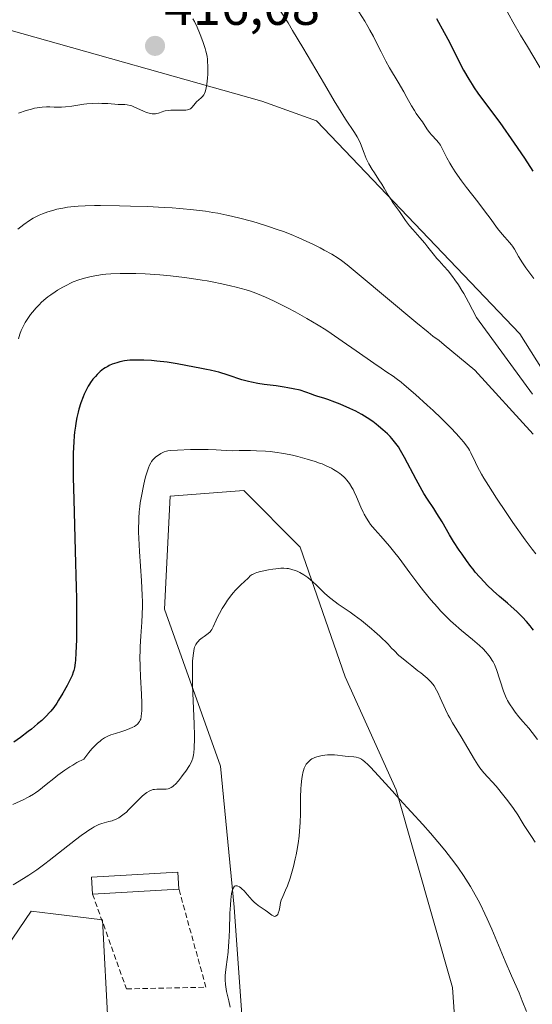
# Model space of a CAD drawing. Units: metres. Extents: x 622261 to 625747, y 4662409 to 4664783.
# Drawn here: x 622568 to 622665, y 4663695 to 4663880 of the extents above; entities that cross this region are included whole.
import ezdxf
from ezdxf.enums import TextEntityAlignment as Align

# ---------------------------------------------------------------- set-up
doc = ezdxf.new("R2010")
doc.units = ezdxf.units.M
doc.header["$MEASUREMENT"] = 0
doc.linetypes.add('TRAZOSX2', pattern=[1.5, 1, -0.5])
for name, color, linetype, lineweight in [('Arbolado forestal CxS', 92, 'Continuous', 0), ('Carátula', 7, 'Continuous', 5), ('Curva de nivel maestra', 36, 'Continuous', 30), ('Curva de nivel normal', 36, 'Continuous', 0), ('Edificación industrial', 135, 'Continuous', 13), ('Edificación industrial Cxs', 135, 'Continuous', 13), ('Matorral CxS', 135, 'Continuous', 0), ('Muro lineal', 1, 'TRAZOSX2', 13), ('Punto de cota en terreno', 7, 'Continuous', 0), ('Rótulo de punto de cota en terreno', 19, 'Continuous', 0)]:
    doc.layers.add(name, color=color, linetype=linetype, lineweight=lineweight)
doc.styles.add('Arial', font='txt', dxfattribs={"height": 0.2})

# ---------------------------------------------------------------- blocks, each defined once
blk = doc.blocks.new('5PATER')
at = {"layer": 'Carátula', "linetype": 'Continuous', "lineweight": 5}
h = blk.add_hatch(color=250, dxfattribs=at)
edge = h.paths.add_edge_path()
edge.add_ellipse((0, 0.01), major_axis=(-1.33, -1.34), ratio=0.999422, start_angle=0, end_angle=360)

msp = doc.modelspace()

# ---------------------------------------------------------------- linework, layer by layer
at = {"layer": 'Arbolado forestal CxS', "color": 92, "linetype": 'Continuous', "lineweight": 0}
for points in [[(622585.0345, 4663690.7553, 384.1629), (622583.9767, 4663710.8731, 386.7155), (622574.6947, 4663711.9939, 387.5048), (622570.5961, 4663712.4887, 387.604), (622558.8071, 4663695.1407, 386.5458), (622555.5895, 4663686.3523, 386.013), (622502.9265, 4663724.1155, 408.5534), (622514.5789, 4663750.6785, 409.8905), (622534.6863, 4663762.3259, 410.2246), (622543.1525, 4663785.6205, 411.4804), (622545.2693, 4663830.0899, 412.8808), (622559.4341, 4663851.9753, 413.8015), (622566.4351, 4663877.7361, 415.6131), (622613.8671, 4663864.3519, 413.8533), (622624.0899, 4663860.7211, 411.4441), (622662.2215, 4663820.7509, 407.8459), (622686.3495, 4663782.4433, 410.0444)], [(622566.4351, 4663877.7361, 415.6131), (622613.8671, 4663864.3519, 413.8533), (622624.0899, 4663860.7211, 411.4441), (622662.2215, 4663820.7509, 407.8459), (622686.3495, 4663782.4433, 410.0444), (622703.5219, 4663742.1079, 409.4498), (622713.8429, 4663693.3999, 405.3273), (622726.2703, 4663671.3943, 405.4767), (622746.1031, 4663662.8517, 404.3104), (622773.4529, 4663660.7891, 397.9262), (622797.0657, 4663654.2161, 391.4222), (622810.7117, 4663635.4071, 387.851), (622838.2895, 4663619.3803, 378.6261), (622867.7823, 4663602.7521, 369.0107)], [(622679.2203, 4663586.9931, 371.215), (622654.8801, 4663620.8753, 374.0499), (622649.5887, 4663698.1679, 381.8502), (622639.0063, 4663735.2263, 385.231), (622629.4827, 4663756.4019, 387.2187), (622621.0161, 4663780.7543, 390.9054), (622610.4333, 4663791.3421, 392.0752), (622596.6757, 4663790.2839, 392.8284), (622595.6177, 4663769.1071, 391.5546), (622606.1077, 4663739.6597, 387.2265), (622608.6245, 4663713.2321, 384.7062), (622610.4325, 4663688.6377, 383.7949), (622605.1419, 4663683.3437, 383.5421), (622585.0345, 4663690.7553, 384.1629), (622583.9767, 4663710.8731, 386.7155), (622574.6947, 4663711.9939, 387.5048), (622570.5961, 4663712.4887, 387.604), (622558.8071, 4663695.1407, 386.5458), (622555.5895, 4663686.3523, 386.013)], [(622679.2203, 4663586.9931, 371.215), (622654.8801, 4663620.8753, 374.0499), (622649.5887, 4663698.1679, 381.8502), (622639.0063, 4663735.2263, 385.231), (622629.4827, 4663756.4019, 387.2187), (622621.0161, 4663780.7543, 390.9054), (622610.4333, 4663791.3421, 392.0752), (622596.6757, 4663790.2839, 392.8284), (622595.6177, 4663769.1071, 391.5546), (622606.1077, 4663739.6597, 387.2265), (622608.6245, 4663713.2321, 384.7062), (622610.4325, 4663688.6377, 383.7949), (622605.1419, 4663683.3437, 383.5421), (622585.0345, 4663690.7553, 384.1629), (622583.9767, 4663710.8731, 386.7155), (622574.6947, 4663711.9939, 387.5048), (622570.5961, 4663712.4887, 387.604), (622558.8071, 4663695.1407, 386.5458), (622555.5895, 4663686.3523, 386.013)], [(622654.8801, 4663620.8753, 374.0499), (622649.5887, 4663698.1679, 381.8502), (622639.0063, 4663735.2263, 385.231), (622629.4827, 4663756.4019, 387.2187), (622621.0161, 4663780.7543, 390.9054), (622610.4333, 4663791.3421, 392.0752), (622596.6757, 4663790.2839, 392.8284), (622595.6177, 4663769.1071, 391.5546), (622606.1077, 4663739.6597, 387.2265), (622608.6245, 4663713.2321, 384.7062), (622610.4325, 4663688.6377, 383.7949)], [(622610.4325, 4663688.6377, 383.7949), (622608.6245, 4663713.2321, 384.7062), (622606.1077, 4663739.6597, 387.2265), (622595.6177, 4663769.1071, 391.5546), (622596.6757, 4663790.2839, 392.8284), (622610.4333, 4663791.3421, 392.0752), (622621.0161, 4663780.7543, 390.9054), (622629.4827, 4663756.4019, 387.2187), (622639.0063, 4663735.2263, 385.231), (622649.5887, 4663698.1679, 381.8502), (622654.8801, 4663620.8753, 374.0499)], [(622555.5895, 4663686.3523, 386.013), (622558.8071, 4663695.1407, 386.5458), (622570.5961, 4663712.4887, 387.604), (622574.6947, 4663711.9939, 387.5048), (622583.9767, 4663710.8731, 386.7155), (622585.0345, 4663690.7553, 384.1629)]]:
    msp.add_polyline3d(points, dxfattribs=at)
at = {"layer": 'Curva de nivel maestra', "color": 36, "linetype": 'Continuous', "lineweight": 30}
for points in [[(622646.6, 4663879.88, 400), (622648.04, 4663877.25, 400), (622648.99, 4663875.44, 400), (622650.6, 4663872.25, 400), (622651.65, 4663870.22, 400), (622652.63, 4663868.49, 400), (622653.24, 4663867.5, 400), (622653.63, 4663866.9, 400), (622654.35, 4663865.85, 400), (622654.85, 4663865.17, 400), (622656.01, 4663863.66, 400), (622657.28, 4663861.94, 400), (622658.43, 4663860.35, 400), (622661.12, 4663856.51, 400), (622663.06, 4663853.66, 400), (622664.64, 4663851.28, 400)], [(622664.75, 4663765.18, 400), (622664.52, 4663765.5, 400), (622664.13, 4663766.01, 400), (622663.44, 4663766.82, 400), (622662.7, 4663767.61, 400), (622662.3, 4663768.02, 400), (622661.65, 4663768.65, 400), (622660.61, 4663769.6, 400), (622659.89, 4663770.22, 400), (622658.39, 4663771.48, 400), (622657.21, 4663772.53, 400), (622656.11, 4663773.59, 400), (622655.55, 4663774.17, 400), (622654.71, 4663775.09, 400), (622653.86, 4663776.08, 400), (622653.44, 4663776.6, 400), (622653.02, 4663777.13, 400), (622652.19, 4663778.24, 400), (622651.38, 4663779.4, 400), (622650.84, 4663780.19, 400), (622649.8, 4663781.83, 400), (622649.05, 4663783.07, 400), (622647.64, 4663785.48, 400), (622646.67, 4663787.08, 400), (622646.07, 4663788, 400), (622644.87, 4663789.77, 400), (622644.23, 4663790.79, 400), (622643.88, 4663791.37, 400), (622642.75, 4663793.42, 400), (622640.61, 4663797.53, 400), (622639.86, 4663798.88, 400), (622639.46, 4663799.53, 400), (622639.22, 4663799.88, 400), (622638.74, 4663800.51, 400), (622638.19, 4663801.14, 400), (622637.88, 4663801.47, 400), (622637.39, 4663801.97, 400), (622636.55, 4663802.74, 400), (622635.72, 4663803.44, 400), (622635.29, 4663803.79, 400), (622634.62, 4663804.31, 400), (622633.61, 4663805.01, 400), (622632.61, 4663805.63, 400), (622631.92, 4663806, 400), (622631.44, 4663806.25, 400), (622630.36, 4663806.75, 400), (622628.5, 4663807.56, 400), (622627.54, 4663807.94, 400), (622626.22, 4663808.43, 400), (622625.49, 4663808.67, 400), (622624.32, 4663809.02, 400), (622623.59, 4663809.25, 400), (622623.12, 4663809.43, 400), (622622.07, 4663809.84, 400), (622621.05, 4663810.16, 400), (622619.72, 4663810.46, 400), (622618.71, 4663810.65, 400), (622618, 4663810.77, 400), (622616.52, 4663810.98, 400), (622614.27, 4663811.26, 400), (622613.11, 4663811.43, 400), (622611.92, 4663811.66, 400), (622611.31, 4663811.8, 400), (622610.06, 4663812.15, 400), (622607.54, 4663812.98, 400), (622605.76, 4663813.54, 400), (622605.21, 4663813.69, 400), (622604.16, 4663813.94, 400), (622603.49, 4663814.08, 400), (622602.19, 4663814.31, 400), (622601.21, 4663814.49, 400), (622597.98, 4663815.11, 400), (622596.08, 4663815.41, 400), (622594.17, 4663815.63, 400), (622593.18, 4663815.72, 400), (622591.72, 4663815.8, 400), (622590.34, 4663815.83, 400), (622589.7, 4663815.81, 400), (622589.12, 4663815.78, 400), (622588.07, 4663815.66, 400), (622587.19, 4663815.48, 400), (622586.67, 4663815.34, 400), (622585.78, 4663815.03, 400), (622585.21, 4663814.78, 400), (622584.95, 4663814.65, 400), (622584.46, 4663814.37, 400), (622584.16, 4663814.16, 400), (622583.55, 4663813.68, 400), (622582.94, 4663813.1, 400), (622582.63, 4663812.77, 400), (622582.17, 4663812.22, 400), (622581.72, 4663811.61, 400), (622581.51, 4663811.28, 400), (622581.3, 4663810.94, 400), (622580.91, 4663810.21, 400), (622580.55, 4663809.44, 400), (622580.32, 4663808.91, 400), (622579.91, 4663807.8, 400), (622579.55, 4663806.64, 400), (622579.39, 4663806.04, 400), (622579.17, 4663805.06, 400), (622578.97, 4663803.99, 400), (622578.88, 4663803.41, 400), (622578.73, 4663802.28, 400), (622578.67, 4663801.63, 400), (622578.59, 4663800.51, 400), (622578.5, 4663798.38, 400), (622578.48, 4663795.56, 400), (622578.5, 4663793.83, 400), (622578.58, 4663789.7, 400), (622578.86, 4663780.07, 400), (622579.04, 4663773.16, 400), (622579.08, 4663771.16, 400), (622579.12, 4663767.7, 400), (622579.11, 4663764.89, 400), (622579.08, 4663763.34, 400), (622578.99, 4663760.91, 400), (622578.9, 4663759.58, 400), (622578.85, 4663759.03, 400), (622578.71, 4663758.13, 400), (622578.59, 4663757.62, 400), (622578.49, 4663757.31, 400), (622578.26, 4663756.69, 400), (622578.11, 4663756.33, 400), (622577.75, 4663755.58, 400), (622577.36, 4663754.82, 400), (622576.52, 4663753.34, 400), (622575.75, 4663752.04, 400), (622575.38, 4663751.46, 400), (622574.82, 4663750.66, 400), (622574.29, 4663749.99, 400), (622574, 4663749.65, 400), (622573.5, 4663749.13, 400), (622572.57, 4663748.26, 400), (622571.81, 4663747.59, 400), (622570.64, 4663746.64, 400), (622570.02, 4663746.16, 400), (622568.6, 4663745.08, 400), (622567.34, 4663744.2, 400)]]:
    msp.add_polyline3d(points, dxfattribs=at)
at = {"layer": 'Curva de nivel normal', "color": 36, "linetype": 'Continuous', "lineweight": 0}
for points in [[(622666.85, 4663869.24, 395), (622663.62, 4663874.63, 395), (622662.34, 4663876.78, 395), (622660.91, 4663879.27, 395), (622659.53, 4663881.76, 395)], [(622664.56, 4663809.42, 410), (622654.1, 4663823.79, 410), (622652.6, 4663826.69, 410), (622651.69, 4663828.33, 410), (622651.36, 4663828.87, 410), (622650.69, 4663829.92, 410), (622650.02, 4663830.89, 410), (622649.58, 4663831.49, 410), (622648.76, 4663832.54, 410), (622647.98, 4663833.45, 410), (622647.08, 4663834.42, 410), (622646.65, 4663834.9, 410), (622645.98, 4663835.74, 410), (622644.98, 4663837.03, 410), (622644.4, 4663837.74, 410), (622643.43, 4663838.84, 410), (622642.12, 4663840.32, 410), (622641.53, 4663841.02, 410), (622640.8, 4663841.98, 410), (622639.65, 4663843.67, 410), (622639.09, 4663844.45, 410), (622638.35, 4663845.46, 410), (622638, 4663845.98, 410), (622637.52, 4663846.78, 410), (622636.8, 4663848.04, 410), (622636.34, 4663848.79, 410), (622635.78, 4663849.65, 410), (622634.94, 4663850.92, 410), (622634.52, 4663851.58, 410), (622633.92, 4663852.6, 410), (622633.66, 4663853.11, 410), (622633.42, 4663853.61, 410), (622633.01, 4663854.6, 410), (622632.31, 4663856.44, 410), (622631.93, 4663857.28, 410), (622631.72, 4663857.67, 410), (622631.19, 4663858.5, 410), (622629.51, 4663861.03, 410), (622628.2, 4663863.11, 410), (622627.4, 4663864.44, 410), (622625.57, 4663867.54, 410), (622621.52, 4663874.46, 410), (622619.61, 4663877.66, 410), (622618.75, 4663879.06, 410), (622617.24, 4663881.45, 410)], [(622664.81, 4663831.11, 405), (622663.36, 4663833.13, 405), (622662.73, 4663834.05, 405), (622661.97, 4663835.27, 405), (622661.18, 4663836.62, 405), (622660.82, 4663837.18, 405), (622660.63, 4663837.43, 405), (622660.25, 4663837.9, 405), (622659.38, 4663838.85, 405), (622658.88, 4663839.43, 405), (622658.03, 4663840.53, 405), (622656.63, 4663842.44, 405), (622655.78, 4663843.58, 405), (622654.3, 4663845.5, 405), (622652.23, 4663848.18, 405), (622651.28, 4663849.45, 405), (622650.09, 4663851.14, 405), (622649.45, 4663852.13, 405), (622649.09, 4663852.73, 405), (622648.5, 4663853.78, 405), (622647.6, 4663855.6, 405), (622647.32, 4663856.11, 405), (622647.15, 4663856.35, 405), (622646.97, 4663856.6, 405), (622646.56, 4663857.08, 405), (622645.69, 4663858.03, 405), (622645.29, 4663858.49, 405), (622644.79, 4663859.17, 405), (622643.93, 4663860.48, 405), (622643.46, 4663861.13, 405), (622642.79, 4663862.07, 405), (622642.45, 4663862.6, 405), (622641.92, 4663863.51, 405), (622641.05, 4663865.09, 405), (622640.48, 4663866.11, 405), (622639.39, 4663867.95, 405), (622637.8, 4663870.64, 405), (622637.08, 4663871.91, 405), (622636.19, 4663873.6, 405), (622635.23, 4663875.56, 405), (622634.77, 4663876.48, 405), (622634.1, 4663877.72, 405), (622633.74, 4663878.37, 405), (622633.12, 4663879.4, 405), (622632.03, 4663881.12, 405)], [(622600.91, 4663879.85, 415), (622601.2, 4663879.3, 415), (622601.72, 4663878.23, 415), (622602.16, 4663877.2, 415), (622602.42, 4663876.56, 415), (622602.86, 4663875.38, 415), (622603.22, 4663874.25, 415), (622603.36, 4663873.75, 415), (622603.56, 4663872.82, 415), (622603.64, 4663872.21, 415), (622603.68, 4663871.8, 415), (622603.72, 4663870.93, 415), (622603.72, 4663869.96, 415), (622603.7, 4663869.45, 415), (622603.66, 4663868.68, 415), (622603.53, 4663867.56, 415), (622603.41, 4663866.88, 415), (622603.34, 4663866.57, 415), (622603.21, 4663866.15, 415), (622603.06, 4663865.8, 415), (622602.95, 4663865.59, 415), (622602.72, 4663865.25, 415), (622602.46, 4663864.98, 415), (622601.6, 4663864.27, 415), (622601.31, 4663863.94, 415), (622600.78, 4663863.25, 415), (622600.58, 4663863.06, 415), (622600.47, 4663862.97, 415), (622600.28, 4663862.87, 415), (622600.08, 4663862.79, 415), (622599.93, 4663862.75, 415), (622599.6, 4663862.69, 415), (622599.07, 4663862.67, 415), (622597.93, 4663862.71, 415), (622597.17, 4663862.72, 415), (622596.8, 4663862.71, 415), (622596.26, 4663862.65, 415), (622595.74, 4663862.56, 415), (622595.48, 4663862.49, 415), (622595.15, 4663862.38, 415), (622594.46, 4663862.14, 415), (622594.1, 4663862.05, 415), (622593.91, 4663862.01, 415), (622593.5, 4663861.99, 415), (622593.29, 4663861.99, 415), (622592.95, 4663862.04, 415), (622592.7, 4663862.1, 415), (622592.19, 4663862.27, 415), (622591.66, 4663862.49, 415), (622589.82, 4663863.34, 415), (622589.48, 4663863.48, 415), (622589.17, 4663863.59, 415), (622588.62, 4663863.72, 415), (622588.15, 4663863.76, 415), (622587.34, 4663863.74, 415), (622586.93, 4663863.76, 415), (622584.96, 4663863.92, 415), (622583.82, 4663863.97, 415), (622583.17, 4663863.98, 415), (622582.13, 4663863.95, 415), (622581.04, 4663863.88, 415), (622580.48, 4663863.82, 415), (622579.73, 4663863.71, 415), (622578.22, 4663863.47, 415), (622577.06, 4663863.31, 415), (622576.27, 4663863.25, 415), (622575.87, 4663863.24, 415), (622575.26, 4663863.24, 415), (622574.9, 4663863.26, 415), (622574.11, 4663863.31, 415), (622573.44, 4663863.32, 415), (622572.66, 4663863.28, 415), (622572.22, 4663863.22, 415), (622571.21, 4663863.04, 415), (622570.64, 4663862.9, 415), (622569.69, 4663862.63, 415), (622568.21, 4663862.13, 415)], [(622568.1, 4663840.4, 410), (622569.24, 4663841.28, 410), (622570.26, 4663841.98, 410), (622570.99, 4663842.42, 410), (622571.72, 4663842.82, 410), (622572.11, 4663843, 410), (622572.71, 4663843.27, 410), (622573.71, 4663843.63, 410), (622574.85, 4663843.96, 410), (622575.39, 4663844.1, 410), (622576.53, 4663844.34, 410), (622577.41, 4663844.49, 410), (622578.65, 4663844.65, 410), (622579.38, 4663844.7, 410), (622580.72, 4663844.77, 410), (622582.49, 4663844.8, 410), (622583.58, 4663844.8, 410), (622587.16, 4663844.77, 410), (622589.2, 4663844.72, 410), (622592.4, 4663844.62, 410), (622595.56, 4663844.47, 410), (622597.05, 4663844.38, 410), (622598.45, 4663844.27, 410), (622601.01, 4663844.02, 410), (622603.29, 4663843.73, 410), (622604.68, 4663843.5, 410), (622605.56, 4663843.35, 410), (622607.25, 4663843.01, 410), (622608.17, 4663842.81, 410), (622609.95, 4663842.39, 410), (622611.65, 4663841.94, 410), (622612.75, 4663841.63, 410), (622614.88, 4663840.97, 410), (622616.92, 4663840.28, 410), (622617.91, 4663839.92, 410), (622619.36, 4663839.35, 410), (622620.78, 4663838.76, 410), (622621.48, 4663838.46, 410), (622623.5, 4663837.5, 410), (622624.76, 4663836.86, 410), (622625.54, 4663836.44, 410), (622626.94, 4663835.66, 410), (622628.14, 4663834.91, 410), (622628.75, 4663834.49, 410), (622629.82, 4663833.68, 410), (622632.1, 4663831.83, 410), (622642.69, 4663822.92, 410), (622644.99, 4663821.04, 410), (622645.9, 4663820.33, 410), (622647.07, 4663819.48, 410), (622648.03, 4663818.69, 410), (622653.76, 4663813.96, 410), (622664.7, 4663801.94, 410)], [(622568.21, 4663819.8, 405), (622568.45, 4663820.66, 405), (622568.71, 4663821.37, 405), (622568.89, 4663821.78, 405), (622569.27, 4663822.51, 405), (622569.5, 4663822.9, 405), (622569.98, 4663823.65, 405), (622570.49, 4663824.36, 405), (622570.83, 4663824.8, 405), (622571.51, 4663825.6, 405), (622572.15, 4663826.28, 405), (622572.46, 4663826.6, 405), (622572.94, 4663827.04, 405), (622573.71, 4663827.67, 405), (622574.28, 4663828.09, 405), (622575.1, 4663828.65, 405), (622575.53, 4663828.92, 405), (622576.51, 4663829.5, 405), (622577.38, 4663829.96, 405), (622577.83, 4663830.18, 405), (622578.5, 4663830.47, 405), (622579.54, 4663830.86, 405), (622580.62, 4663831.2, 405), (622581.36, 4663831.39, 405), (622581.87, 4663831.51, 405), (622582.91, 4663831.71, 405), (622584, 4663831.88, 405), (622584.58, 4663831.95, 405), (622585.54, 4663832.03, 405), (622587.27, 4663832.09, 405), (622589.17, 4663832.09, 405), (622590.23, 4663832.07, 405), (622591.95, 4663832, 405), (622594.74, 4663831.82, 405), (622596.69, 4663831.64, 405), (622599.34, 4663831.33, 405), (622600.67, 4663831.14, 405), (622602.63, 4663830.84, 405), (622603.58, 4663830.68, 405), (622604.52, 4663830.51, 405), (622606.31, 4663830.15, 405), (622607.98, 4663829.78, 405), (622609.02, 4663829.52, 405), (622610.9, 4663828.99, 405), (622611.53, 4663828.79, 405), (622612.69, 4663828.39, 405), (622613.78, 4663827.95, 405), (622614.51, 4663827.64, 405), (622616.03, 4663826.92, 405), (622618.68, 4663825.6, 405), (622620.11, 4663824.85, 405), (622622.28, 4663823.64, 405), (622624.4, 4663822.37, 405), (622625.84, 4663821.47, 405), (622626.82, 4663820.82, 405), (622628.92, 4663819.39, 405), (622631.52, 4663817.58, 405), (622634.85, 4663815.23, 405), (622636.22, 4663814.29, 405), (622637.29, 4663813.57, 405), (622638.44, 4663812.8, 405), (622639.01, 4663812.4, 405), (622639.96, 4663811.67, 405), (622640.53, 4663811.21, 405), (622642.66, 4663809.37, 405), (622644.84, 4663807.4, 405), (622645.93, 4663806.39, 405), (622647.44, 4663804.94, 405), (622649.29, 4663803.09, 405), (622650.25, 4663802.08, 405), (622650.78, 4663801.49, 405), (622651.62, 4663800.51, 405), (622652.28, 4663799.67, 405), (622652.59, 4663799.22, 405), (622652.75, 4663798.95, 405), (622653.03, 4663798.42, 405), (622653.87, 4663796.6, 405), (622654.27, 4663795.81, 405), (622655.02, 4663794.46, 405), (622655.48, 4663793.67, 405), (622656.3, 4663792.32, 405), (622657.81, 4663789.94, 405), (622659.62, 4663787.22, 405), (622660.89, 4663785.36, 405), (622663.2, 4663782.09, 405), (622664.49, 4663780.36, 405), (622665.2, 4663779.47, 405)], [(622567.13, 4663732.51, 395), (622569.23, 4663733.43, 395), (622569.93, 4663733.77, 395), (622570.29, 4663733.96, 395), (622571.03, 4663734.41, 395), (622571.42, 4663734.68, 395), (622572.04, 4663735.12, 395), (622573.42, 4663736.23, 395), (622574.83, 4663737.39, 395), (622575.62, 4663738, 395), (622576.92, 4663738.94, 395), (622577.87, 4663739.57, 395), (622578.38, 4663739.88, 395), (622579.17, 4663740.34, 395), (622580.44, 4663741, 395), (622581.41, 4663742.22, 395), (622582, 4663742.9, 395), (622582.36, 4663743.29, 395), (622583.04, 4663743.96, 395), (622583.51, 4663744.36, 395), (622583.8, 4663744.59, 395), (622584.34, 4663744.96, 395), (622584.6, 4663745.11, 395), (622585.08, 4663745.35, 395), (622585.53, 4663745.53, 395), (622586.38, 4663745.78, 395), (622587.6, 4663746.15, 395), (622588.18, 4663746.35, 395), (622588.98, 4663746.65, 395), (622589.67, 4663746.97, 395), (622589.96, 4663747.14, 395), (622590.29, 4663747.36, 395), (622590.44, 4663747.47, 395), (622590.62, 4663747.64, 395), (622590.73, 4663747.77, 395), (622590.91, 4663748.03, 395), (622591.05, 4663748.31, 395), (622591.13, 4663748.52, 395), (622591.24, 4663748.99, 395), (622591.31, 4663749.61, 395), (622591.34, 4663749.98, 395), (622591.36, 4663750.83, 395), (622591.35, 4663751.5, 395), (622591.28, 4663753.16, 395), (622591.08, 4663756.44, 395), (622591.01, 4663758.3, 395), (622590.98, 4663760.23, 395), (622591, 4663761.19, 395), (622591.04, 4663762.14, 395), (622591.16, 4663764.04, 395), (622591.35, 4663766.7, 395), (622591.42, 4663768.13, 395), (622591.45, 4663769.66, 395), (622591.45, 4663770.47, 395), (622591.42, 4663771.74, 395), (622591.28, 4663774.44, 395), (622590.9, 4663779.94, 395), (622590.76, 4663782.44, 395), (622590.74, 4663783.57, 395), (622590.73, 4663784.28, 395), (622590.76, 4663785.59, 395), (622590.78, 4663786.2, 395), (622590.86, 4663787.35, 395), (622590.97, 4663788.4, 395), (622591.06, 4663789.06, 395), (622591.26, 4663790.32, 395), (622591.64, 4663792.26, 395), (622591.92, 4663793.41, 395), (622592.1, 4663794.1, 395), (622592.44, 4663795.25, 395), (622592.57, 4663795.59, 395), (622592.79, 4663796.15, 395), (622593.01, 4663796.57, 395), (622593.14, 4663796.79, 395), (622593.42, 4663797.14, 395), (622593.75, 4663797.48, 395), (622593.98, 4663797.67, 395), (622594.44, 4663798.02, 395), (622594.9, 4663798.32, 395), (622595.14, 4663798.44, 395), (622595.54, 4663798.61, 395), (622595.97, 4663798.74, 395), (622596.24, 4663798.79, 395), (622596.78, 4663798.86, 395), (622598, 4663798.96, 395), (622600.45, 4663799.04, 395), (622601.83, 4663799.06, 395), (622603.76, 4663799.05, 395), (622605.3, 4663798.97, 395), (622607.16, 4663798.86, 395), (622608.27, 4663798.83, 395), (622609.61, 4663798.84, 395), (622611.69, 4663798.84, 395), (622612.81, 4663798.83, 395), (622614.54, 4663798.75, 395), (622615.42, 4663798.67, 395), (622616.29, 4663798.57, 395), (622617.98, 4663798.3, 395), (622619.58, 4663797.97, 395), (622620.57, 4663797.74, 395), (622622.31, 4663797.27, 395), (622623.83, 4663796.8, 395), (622624.65, 4663796.52, 395), (622625.13, 4663796.34, 395), (622626.02, 4663795.96, 395), (622626.87, 4663795.54, 395), (622627.29, 4663795.32, 395), (622627.9, 4663794.95, 395), (622628.49, 4663794.54, 395), (622628.77, 4663794.32, 395), (622629.25, 4663793.9, 395), (622629.47, 4663793.67, 395), (622629.8, 4663793.31, 395), (622630.28, 4663792.69, 395), (622630.73, 4663791.96, 395), (622630.94, 4663791.56, 395), (622631.16, 4663791.12, 395), (622631.58, 4663790.18, 395), (622632.4, 4663788.22, 395), (622632.81, 4663787.32, 395), (622633.01, 4663786.91, 395), (622633.43, 4663786.17, 395), (622633.88, 4663785.48, 395), (622634.22, 4663785.02, 395), (622635.02, 4663784.05, 395), (622636.14, 4663782.79, 395), (622637.77, 4663780.95, 395), (622638.55, 4663780.02, 395), (622639.58, 4663778.69, 395), (622641.59, 4663775.9, 395), (622643.25, 4663773.7, 395), (622644.16, 4663772.55, 395), (622645.54, 4663770.87, 395), (622646.75, 4663769.48, 395), (622647.35, 4663768.83, 395), (622648.27, 4663767.88, 395), (622649.23, 4663766.95, 395), (622649.72, 4663766.5, 395), (622651.3, 4663765.14, 395), (622653.34, 4663763.45, 395), (622654.23, 4663762.69, 395), (622654.62, 4663762.33, 395), (622655.3, 4663761.68, 395), (622655.85, 4663761.09, 395), (622656.16, 4663760.73, 395), (622656.66, 4663760.09, 395), (622657.04, 4663759.51, 395), (622657.21, 4663759.22, 395), (622657.45, 4663758.73, 395), (622657.83, 4663757.78, 395), (622659.16, 4663753.76, 395), (622659.52, 4663752.79, 395), (622659.75, 4663752.27, 395), (622659.91, 4663751.96, 395), (622660.26, 4663751.36, 395), (622660.95, 4663750.34, 395), (622661.35, 4663749.79, 395), (622662.03, 4663748.94, 395), (622662.79, 4663748.07, 395), (622663.91, 4663746.77, 395), (622664.52, 4663746.01, 395), (622665.52, 4663744.7, 395)], [(622567.22, 4663717.44, 390), (622569.19, 4663718.62, 390), (622570.15, 4663719.24, 390), (622571.63, 4663720.25, 390), (622573.17, 4663721.37, 390), (622573.98, 4663721.98, 390), (622576.59, 4663724.03, 390), (622578.9, 4663725.85, 390), (622579.98, 4663726.67, 390), (622580.96, 4663727.38, 390), (622581.41, 4663727.68, 390), (622582.01, 4663728.07, 390), (622582.38, 4663728.28, 390), (622583.02, 4663728.61, 390), (622583.31, 4663728.74, 390), (622583.83, 4663728.93, 390), (622584.3, 4663729.06, 390), (622585.16, 4663729.27, 390), (622585.75, 4663729.44, 390), (622586.05, 4663729.56, 390), (622586.52, 4663729.76, 390), (622587, 4663730.01, 390), (622587.25, 4663730.17, 390), (622587.77, 4663730.52, 390), (622588.03, 4663730.72, 390), (622588.44, 4663731.07, 390), (622588.86, 4663731.46, 390), (622590.88, 4663733.55, 390), (622591.45, 4663734.1, 390), (622592.01, 4663734.57, 390), (622592.29, 4663734.76, 390), (622592.69, 4663734.99, 390), (622592.95, 4663735.11, 390), (622593.45, 4663735.28, 390), (622593.69, 4663735.33, 390), (622594.14, 4663735.38, 390), (622594.56, 4663735.39, 390), (622595.29, 4663735.35, 390), (622595.52, 4663735.35, 390), (622595.92, 4663735.37, 390), (622596.26, 4663735.43, 390), (622596.46, 4663735.49, 390), (622596.82, 4663735.66, 390), (622597.17, 4663735.89, 390), (622597.35, 4663736.04, 390), (622597.66, 4663736.33, 390), (622598.2, 4663736.93, 390), (622598.79, 4663737.67, 390), (622599.11, 4663738.09, 390), (622599.59, 4663738.76, 390), (622600.25, 4663739.78, 390), (622600.57, 4663740.37, 390), (622600.7, 4663740.68, 390), (622600.88, 4663741.2, 390), (622601.02, 4663741.82, 390), (622601.07, 4663742.18, 390), (622601.16, 4663743.02, 390), (622601.18, 4663743.52, 390), (622601.21, 4663744.36, 390), (622601.21, 4663745.34, 390), (622601.16, 4663747.61, 390), (622600.87, 4663754.82, 390), (622600.82, 4663757.42, 390), (622600.83, 4663758.69, 390), (622600.86, 4663759.37, 390), (622600.94, 4663760.44, 390), (622601.06, 4663761.31, 390), (622601.16, 4663761.76, 390), (622601.24, 4663762.02, 390), (622601.45, 4663762.47, 390), (622601.73, 4663762.88, 390), (622601.9, 4663763.08, 390), (622602.18, 4663763.37, 390), (622602.66, 4663763.76, 390), (622603.03, 4663764.01, 390), (622603.55, 4663764.35, 390), (622603.8, 4663764.54, 390), (622604.14, 4663764.87, 390), (622604.3, 4663765.06, 390), (622604.44, 4663765.28, 390), (622604.7, 4663765.78, 390), (622605.26, 4663767.08, 390), (622605.64, 4663767.89, 390), (622605.88, 4663768.33, 390), (622606.43, 4663769.27, 390), (622607.03, 4663770.21, 390), (622607.43, 4663770.81, 390), (622608.2, 4663771.86, 390), (622608.45, 4663772.17, 390), (622608.89, 4663772.68, 390), (622609.28, 4663773.07, 390), (622609.99, 4663773.72, 390), (622610.55, 4663774.27, 390), (622611.31, 4663775.02, 390), (622611.67, 4663775.34, 390), (622612.01, 4663775.59, 390), (622612.19, 4663775.69, 390), (622612.57, 4663775.87, 390), (622612.87, 4663775.97, 390), (622613.6, 4663776.17, 390), (622615.08, 4663776.47, 390), (622615.9, 4663776.6, 390), (622617.05, 4663776.75, 390), (622617.39, 4663776.78, 390), (622617.98, 4663776.79, 390), (622618.5, 4663776.77, 390), (622618.83, 4663776.73, 390), (622619.46, 4663776.58, 390), (622620.11, 4663776.37, 390), (622620.45, 4663776.24, 390), (622620.96, 4663776.01, 390), (622621.72, 4663775.58, 390), (622622.47, 4663775.06, 390), (622622.99, 4663774.64, 390), (622623.35, 4663774.32, 390), (622624.15, 4663773.57, 390), (622625.61, 4663772.14, 390), (622626.52, 4663771.33, 390), (622627.57, 4663770.48, 390), (622628.16, 4663770.05, 390), (622630.37, 4663768.56, 390), (622631.15, 4663768.01, 390), (622632.5, 4663767, 390), (622633.26, 4663766.39, 390), (622634.38, 4663765.45, 390), (622634.98, 4663764.92, 390), (622635.95, 4663764.05, 390), (622637.55, 4663762.54, 390), (622638.17, 4663761.82, 390), (622638.62, 4663761.35, 390), (622639.55, 4663760.45, 390), (622640.03, 4663760.03, 390), (622641, 4663759.22, 390), (622641.94, 4663758.47, 390), (622643.1, 4663757.58, 390), (622643.62, 4663757.19, 390), (622644.48, 4663756.49, 390), (622644.84, 4663756.18, 390), (622645.3, 4663755.73, 390), (622645.51, 4663755.51, 390), (622645.87, 4663755.06, 390), (622646.12, 4663754.71, 390), (622646.59, 4663753.93, 390), (622646.82, 4663753.48, 390), (622647.3, 4663752.48, 390), (622648.29, 4663750.3, 390), (622648.8, 4663749.24, 390), (622649.06, 4663748.75, 390), (622649.57, 4663747.83, 390), (622651.21, 4663745.18, 390), (622653.7, 4663740.95, 390), (622654.34, 4663739.92, 390), (622654.73, 4663739.35, 390), (622654.98, 4663739.02, 390), (622655.48, 4663738.4, 390), (622657.74, 4663735.9, 390), (622659.22, 4663734.14, 390), (622659.98, 4663733.17, 390), (622661.02, 4663731.76, 390), (622661.81, 4663730.55, 390), (622662.64, 4663729.17, 390), (622663.02, 4663728.55, 390), (622664.42, 4663726.46, 390), (622665.06, 4663725.43, 390)], [(622607.92, 4663694.47, 385), (622607.66, 4663695.65, 385), (622607.24, 4663697.42, 385), (622607.08, 4663698.31, 385), (622607.03, 4663698.74, 385), (622606.98, 4663699.59, 385), (622606.99, 4663700.42, 385), (622607.02, 4663700.97, 385), (622607.14, 4663702.06, 385), (622607.5, 4663704.8, 385), (622607.61, 4663705.97, 385), (622607.66, 4663706.64, 385), (622607.76, 4663708.91, 385), (622607.87, 4663712.14, 385), (622607.94, 4663713.59, 385), (622608.03, 4663714.7, 385), (622608.08, 4663715.17, 385), (622608.18, 4663715.8, 385), (622608.29, 4663716.31, 385), (622608.36, 4663716.53, 385), (622608.51, 4663716.88, 385), (622608.6, 4663717.01, 385), (622608.74, 4663717.15, 385), (622608.89, 4663717.24, 385), (622609, 4663717.26, 385), (622609.24, 4663717.24, 385), (622609.37, 4663717.2, 385), (622609.64, 4663717.05, 385), (622609.92, 4663716.85, 385), (622610.11, 4663716.68, 385), (622610.5, 4663716.3, 385), (622611.16, 4663715.56, 385), (622612.04, 4663714.55, 385), (622612.47, 4663714.11, 385), (622612.69, 4663713.91, 385), (622613.13, 4663713.57, 385), (622614.44, 4663712.67, 385), (622614.88, 4663712.33, 385), (622615.45, 4663711.9, 385), (622615.72, 4663711.72, 385), (622615.96, 4663711.59, 385), (622616.08, 4663711.54, 385), (622616.24, 4663711.51, 385), (622616.39, 4663711.52, 385), (622616.7, 4663711.71, 385), (622616.83, 4663711.89, 385), (622616.93, 4663712.11, 385), (622617.08, 4663712.62, 385), (622617.2, 4663713.25, 385), (622617.35, 4663714.12, 385), (622617.48, 4663714.56, 385), (622617.75, 4663715.23, 385), (622618.29, 4663716.43, 385), (622618.63, 4663717.26, 385), (622619.13, 4663718.7, 385), (622619.39, 4663719.53, 385), (622619.77, 4663720.88, 385), (622620.11, 4663722.3, 385), (622620.27, 4663723.02, 385), (622620.41, 4663723.75, 385), (622620.64, 4663725.18, 385), (622620.81, 4663726.57, 385), (622620.9, 4663727.46, 385), (622621.01, 4663729.12, 385), (622621.06, 4663730.75, 385), (622621.08, 4663732.79, 385), (622621.1, 4663733.86, 385), (622621.16, 4663735.41, 385), (622621.21, 4663736.2, 385), (622621.34, 4663737.36, 385), (622621.46, 4663738.08, 385), (622621.53, 4663738.42, 385), (622621.66, 4663738.89, 385), (622621.8, 4663739.31, 385), (622621.92, 4663739.57, 385), (622622.17, 4663740.02, 385), (622622.31, 4663740.22, 385), (622622.62, 4663740.58, 385), (622622.97, 4663740.87, 385), (622623.22, 4663741.04, 385), (622623.4, 4663741.14, 385), (622623.79, 4663741.31, 385), (622624.14, 4663741.43, 385), (622624.89, 4663741.63, 385), (622625.66, 4663741.75, 385), (622626.17, 4663741.8, 385), (622626.5, 4663741.82, 385), (622627.12, 4663741.82, 385), (622627.43, 4663741.8, 385), (622628, 4663741.75, 385), (622628.97, 4663741.59, 385), (622629.43, 4663741.53, 385), (622630.13, 4663741.49, 385), (622631.08, 4663741.44, 385), (622631.55, 4663741.36, 385), (622631.95, 4663741.24, 385), (622632.16, 4663741.15, 385), (622632.5, 4663740.97, 385), (622632.86, 4663740.71, 385), (622633.07, 4663740.55, 385), (622633.77, 4663739.92, 385), (622634.18, 4663739.5, 385), (622635.71, 4663737.87, 385), (622638.25, 4663735.03, 385), (622639.65, 4663733.48, 385), (622644.03, 4663728.73, 385), (622645.46, 4663727.13, 385), (622646.16, 4663726.32, 385), (622646.85, 4663725.51, 385), (622648.17, 4663723.9, 385), (622649.41, 4663722.29, 385), (622650.2, 4663721.23, 385), (622650.7, 4663720.53, 385), (622651.64, 4663719.15, 385), (622652.52, 4663717.81, 385), (622652.93, 4663717.14, 385), (622653.53, 4663716.13, 385), (622654.39, 4663714.56, 385), (622654.81, 4663713.74, 385), (622655.65, 4663712, 385), (622656.07, 4663711.07, 385), (622656.93, 4663709.11, 385), (622659.47, 4663703.08, 385), (622660.65, 4663700.38, 385), (622662.06, 4663697.17, 385), (622662.66, 4663695.7, 385), (622663.44, 4663693.64, 385)]]:
    msp.add_polyline3d(points, dxfattribs=at)
at = {"layer": 'Edificación industrial', "color": 135, "linetype": 'Continuous', "lineweight": 13}
msp.add_polyline3d([(622598.2901, 4663716.6201, 387.1155), (622582.1101, 4663715.6701, 388.0216), (622581.9201, 4663718.8501, 388.3547), (622598.1001, 4663719.8001, 387.4494), (622598.2901, 4663716.6201, 387.1155)], dxfattribs=at)
at = {"layer": 'Edificación industrial Cxs', "color": 135, "linetype": 'Continuous', "lineweight": 13}
msp.add_polyline3d([(622598.2901, 4663716.6201, 387.1155), (622582.1101, 4663715.6701, 388.0216), (622581.9201, 4663718.8501, 388.3547), (622598.1001, 4663719.8001, 387.4494), (622598.2901, 4663716.6201, 387.1155)], close=True, dxfattribs=at)
at = {"layer": 'Matorral CxS', "color": 135, "linetype": 'Continuous', "lineweight": 0}
for points in [[(622686.3495, 4663782.4433, 410.0444), (622662.2215, 4663820.7509, 407.8459), (622624.0899, 4663860.7211, 411.4441), (622613.8671, 4663864.3519, 413.8533), (622566.4351, 4663877.7361, 415.6131), (622554.7945, 4663903.1477, 416.6946), (622544.2119, 4663917.9713, 417.0656), (622532.5705, 4663929.6181, 417.3243), (622516.6971, 4663921.1469, 417.1986), (622496.5887, 4663896.7941, 416.2889), (622485.1487, 4663849.4097, 414.2979), (622483.8883, 4663813.1483, 412.8655), (622477.6393, 4663764.8793, 410.4656), (622475.5997, 4663739.3889, 409.6685), (622465.8245, 4663709.3929, 408.4965), (622474.7605, 4663704.7801, 408.3423), (622490.8103, 4663696.4953, 407.8197), (622502.9265, 4663724.1155, 408.5534), (622555.5895, 4663686.3523, 386.013)], [(622566.4351, 4663877.7361, 415.6131), (622613.8671, 4663864.3519, 413.8533), (622624.0899, 4663860.7211, 411.4441), (622662.2215, 4663820.7509, 407.8459), (622686.3495, 4663782.4433, 410.0444), (622703.5219, 4663742.1079, 409.4498), (622713.8429, 4663693.3999, 405.3273), (622726.2703, 4663671.3943, 405.4767), (622746.1031, 4663662.8517, 404.3104), (622773.4529, 4663660.7891, 397.9262), (622797.0657, 4663654.2161, 391.4222), (622810.7117, 4663635.4071, 387.851), (622838.2895, 4663619.3803, 378.6261), (622867.7823, 4663602.7521, 369.0107)]]:
    msp.add_polyline3d(points, dxfattribs=at)
at = {"layer": 'Muro lineal', "color": 1, "linetype": 'TRAZOSX2', "lineweight": 13}
msp.add_polyline3d([(622582.1101, 4663715.6701, 388.0216), (622588.4601, 4663697.9101, 385.3473), (622603.3601, 4663698.2201, 385.4053), (622598.2901, 4663716.6201, 387.1155)], dxfattribs=at)

# ---------------------------------------------------------------- block references
at = {"layer": 'Punto de cota en terreno', "linetype": 'Continuous', "lineweight": 0}
msp.add_blockref('5PATER', (622593.82, 4663874.74, 416.08), dxfattribs=at)

# ---------------------------------------------------------------- texts
at = {"layer": 'Rótulo de punto de cota en terreno', "color": 19, "linetype": 'Continuous', "lineweight": 0, "style": 'Arial'}
msp.add_text('416,08', height=7, dxfattribs=at).set_placement((622595.5839, 4663876.5039), align=Align.BOTTOM_LEFT)

doc.saveas('drawing.dxf')
